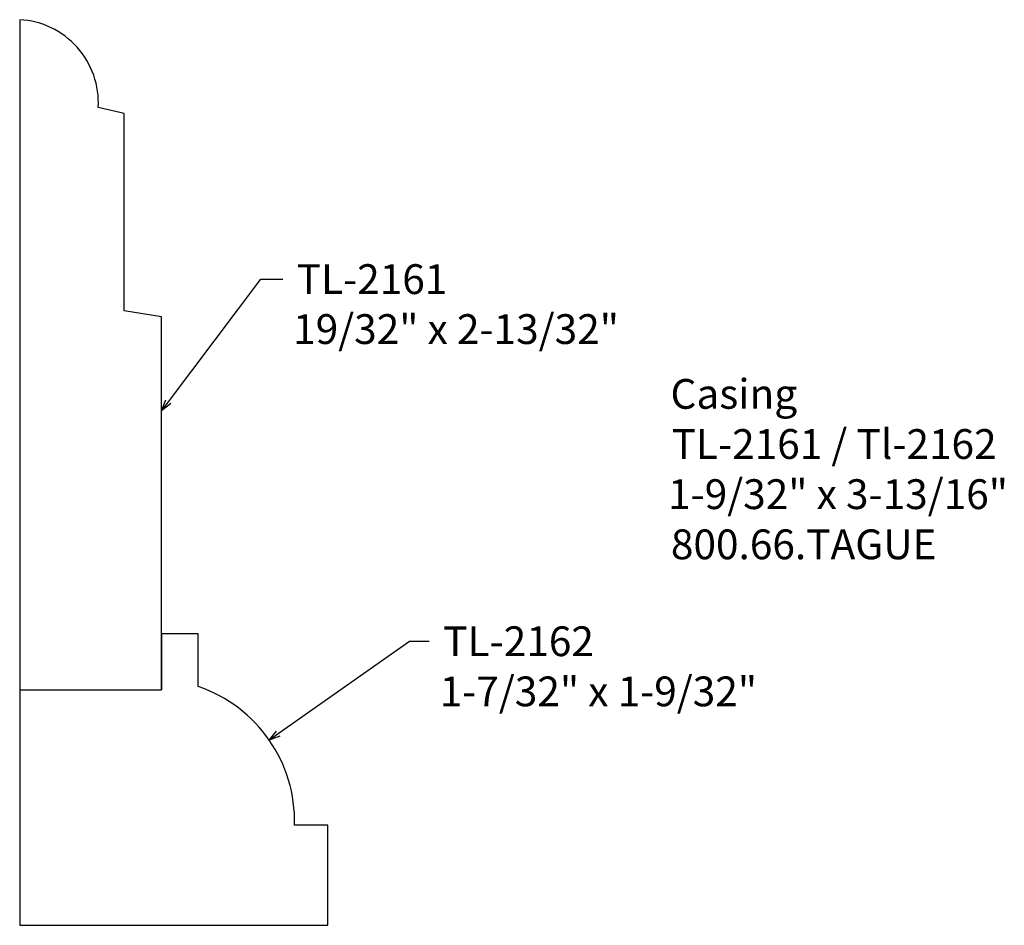
# Model space of a CAD drawing. Extents: x -382.84 to -378.71, y 842.44 to 846.24.
import ezdxf

# ---------------------------------------------------------------- set-up
doc = ezdxf.new("R2010")
doc.units = 0
doc.layers.get('0').update_dxf_attribs({"linetype": 'CONTINUOUS'})

# ---------------------------------------------------------------- blocks, each defined once
blk = doc.blocks.new('*U263')
for s, p in [('Casing', (-380.1102, 844.6057)), ('TL-2161 / Tl-2162', (-380.1056, 844.3952)), ('1-9/32" x 3-13/16"', (-380.1205, 844.1848)), ('800.66.TAGUE', (-380.1086, 843.9743))]:
    blk.add_text(s, height=0.125).set_placement(p)
blk = doc.blocks.new('_OPEN30')
at = {"color": 0, "linetype": 'BYBLOCK'}
for p, q in [((-1, 0.268), (0, 0)), ((0, 0), (-1, -0.268)), ((0, 0), (-1, 0))]:
    blk.add_line(p, q, dxfattribs=at)
blk = doc.blocks.new('*U264')
for s, p in [('TL-2162', (-381.0641, 843.5676)), ('1-7/32" x 1-9/32"', (-381.079, 843.3571))]:
    blk.add_text(s, height=0.125).set_placement(p)
blk = doc.blocks.new('*U265')
for s, p in [('TL-2161', (-381.6792, 845.0873)), ('19/32" x 2-13/32"', (-381.6941, 844.8776))]:
    blk.add_text(s, height=0.125).set_placement(p)
blk = doc.blocks.new('*U266')
blk.add_lwpolyline([(-382.2178, 844.635), (-381.8298, 845.15), (-381.7376, 845.15)])
at = {"xscale": 0.046875, "yscale": 0.046875, "zscale": 0.046875, "rotation": 233.0048332483891}
blk.add_blockref('_OPEN30', (-382.246, 844.5976), dxfattribs=at)

msp = doc.modelspace()

# ---------------------------------------------------------------- linework, layer by layer
for p, q in [((-382.8417, 846.2385), (-382.8417, 843.426)), ((-382.4027, 845.8449), (-382.5118, 845.8704)), ((-382.4027, 845.0167), (-382.4027, 845.8449)), ((-382.246, 844.9912), (-382.4027, 845.0167)), ((-382.246, 843.426), (-382.246, 844.9912)), ((-382.246, 843.6613), (-382.246, 843.426)), ((-382.0921, 843.6613), (-382.246, 843.6613)), ((-382.0921, 843.4399), (-382.0921, 843.6613)), ((-382.8417, 843.426), (-382.8417, 842.438)), ((-382.8417, 843.426), (-382.246, 843.426)), ((-381.5481, 842.8585), (-381.6879, 842.8585)), ((-381.5481, 842.438), (-381.5481, 842.8585)), ((-382.8417, 842.438), (-381.5481, 842.438))]:
    msp.add_line(p, q)
msp.add_lwpolyline([(-381.7565, 843.2424), (-381.2062, 843.6306), (-381.1225, 843.6306)])
for centre, radius, start, end in [((-382.8607, 845.8896), 0.3494, 356.8412, 86.8816), ((-382.2861, 842.8738), 0.5984, 358.5363, 71.0844)]:
    msp.add_arc(centre, radius, start, end)

# ---------------------------------------------------------------- block references
for name in ['*U265', '*U266', '*U263', '*U264']:
    msp.add_blockref(name, (0, 0))
at = {"xscale": 0.0468750000000286, "yscale": 0.046875, "zscale": 0.046875, "rotation": 215.2048158927183}
msp.add_blockref('_OPEN30', (-381.7948, 843.2154), dxfattribs=at)

doc.saveas('drawing.dxf')
